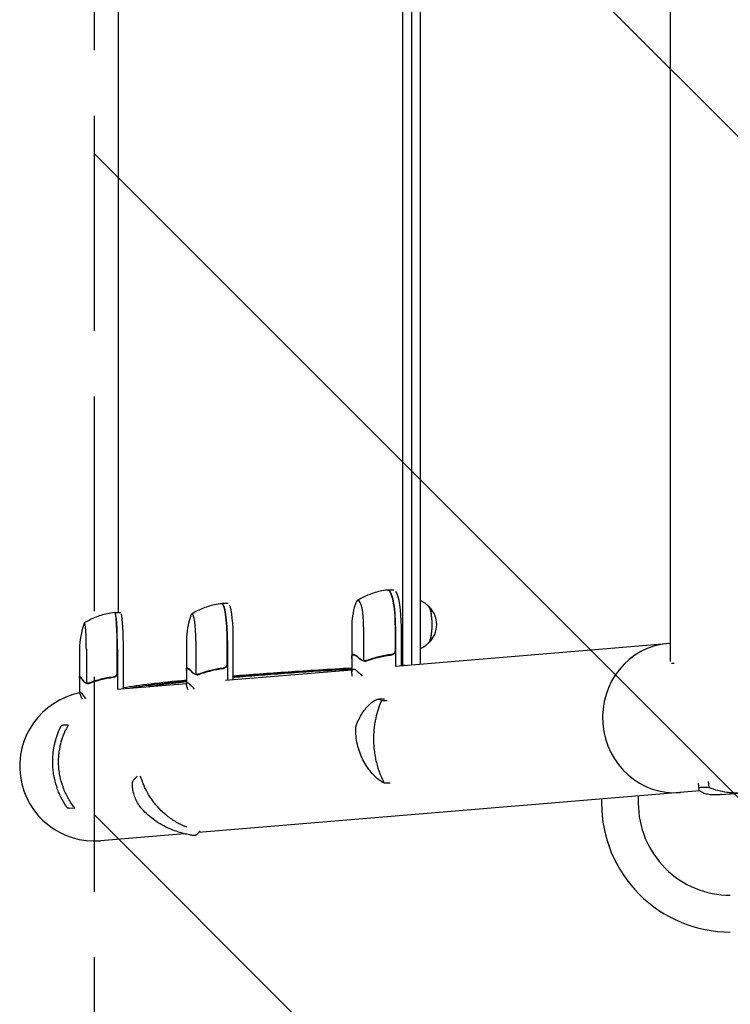
# Model space of a CAD drawing. Units: millimetres. Extents: x -1803 to 3288, y -2730 to 2180.
# Drawn here: x -1801 to -1318, y -642 to 27 of the extents above; entities that cross this region are included whole.
import ezdxf

# ---------------------------------------------------------------- set-up
doc = ezdxf.new("R2010")
doc.units = ezdxf.units.MM
doc.header["$LTSCALE"] = 20
doc.linetypes.add('HIDDEN', pattern=[9.525, 6.35, -3.175])
for name, color, linetype in [('2d', 230, 'Continuous'), ('EN16630-SafetyZone', 97, 'HIDDEN'), ('EN16630-TrainingSpace', 20, 'HIDDEN'), ('EN16630-TrainingSpace_Hatch', 20, 'HIDDEN')]:
    doc.layers.add(name, color=color, linetype=linetype)

msp = doc.modelspace()

# ---------------------------------------------------------------- hatches: boundary and pattern name
at = {"layer": 'EN16630-TrainingSpace_Hatch'}
h = msp.add_hatch(dxfattribs=at)
h.set_pattern_fill('ANSI31', color=256, scale=100, angle=90)
h.set_pattern_definition([(135, (1750, -870.38), (-224.506, -224.506), [])])
h.paths.add_polyline_path([(-1750, -2070.29), (-1750, 1679.9), (1750, 1679.9), (1750, -2070.29)])

# ---------------------------------------------------------------- linework, layer by layer
at = {"layer": '2d'}
for p, q in [((-1540.38, -411.47), (-1540.38, 410.1)), ((-1534.51, 410.1), (-1534.51, -411.12)), ((-1528.64, 410.1), (-1528.64, -410.63)), ((-1358.55, -408.97), (-1358.55, 408.97)), ((-1733.98, 374.26), (-1733.98, -375.62)), ((-1546.65, -360.36), (-1550.56, -360.36)), ((-1659.19, -369.59), (-1663.15, -369.59)), ((-1736.02, -375.62), (-1732.03, -375.62)), ((-1575.23, -385.36), (-1575.23, -405.8)), ((-1567.11, -385.36), (-1567.11, -408.25)), ((-1545.56, -401.21), (-1545.56, -385.36)), ((-1545.37, -385.36), (-1545.37, -412.02)), ((-1541.45, -411.7), (-1541.45, -385.36)), ((-1760.18, -400.62), (-1760.18, -419.39)), ((-1755.51, -400.62), (-1755.51, -423.51)), ((-1734.54, -416.48), (-1734.54, -400.62)), ((-1734.34, -400.62), (-1734.34, -427.72)), ((-1730.35, -427.39), (-1730.35, -400.62)), ((-1687.51, -394.59), (-1687.51, -414.01)), ((-1681.16, -394.59), (-1681.16, -417.48)), ((-1659.83, -410.44), (-1659.83, -394.59)), ((-1659.64, -394.59), (-1659.64, -421.52)), ((-1655.68, -421.19), (-1655.68, -394.59)), ((-1545.39, -412.02), (-1358.55, -396.5)), ((-1575.13, -406.2), (-1575.13, -416)), ((-1574.04, -404.31), (-1572.96, -404.31)), ((-1687.41, -414.4), (-1687.41, -424.2)), ((-1686.92, -413.54), (-1686.15, -413.54)), ((-1661.03, -421.63), (-1575.13, -414.5)), ((-1566.06, -408.62), (-1566.06, -408.62)), ((-1356.15, -410.19), (-1357.99, -410.19)), ((-1760.08, -419.77), (-1760.08, -429.57)), ((-1759.96, -419.57), (-1759.54, -419.57)), ((-1680.13, -417.85), (-1680.13, -417.85)), ((-1754.51, -423.88), (-1754.51, -423.88)), ((-1734.61, -427.75), (-1687.41, -423.82)), ((-1728.12, -426.43), (-1728.12, -426.43)), ((-1556.51, -434.42), (-1556.51, -434.42)), ((-1552.99, -434.42), (-1556.49, -434.42)), ((-1553.32, -434.42), (-1556.27, -434.42)), ((-1551.08, -435.66), (-1555.08, -435.66)), ((-1767.77, -452.02), (-1771.15, -452.08)), ((-1720.89, -486.76), (-1723.12, -489.02)), ((-1549.19, -491.42), (-1553.12, -491.42)), ((-1339.84, -491.59), (-1339.47, -495.5)), ((-1333, -490.47), (-1332.63, -494.45)), ((-1338.68, -496.8), (-1679.33, -525.1)), ((-1380.47, -500.27), (-1380.47, -505.12)), ((-1339.47, -495.54), (-1339.47, -495.54)), ((-1324.01, -499.27), (-1308.69, -498)), ((-1405.47, -502.35), (-1405.47, -505.12)), ((-1763.35, -508.57), (-1767.14, -508.63)), ((-1688.82, -525.89), (-1745.79, -530.63)), ((-1678.12, -523.88), (-1680.73, -526.53))]:
    msp.add_line(p, q, dxfattribs=at)
for centre, radius, start, end in [((-1525.23, -385.36), 50, 162.51103, 179.99999), ((-1534.44, -383.81), 17, 313.8581, 46.1419), ((-1637.51, -394.59), 50, 160.44675, 179.99999), ((-1710.18, -400.62), 50, 159.23781, 180), ((-1750, -480), 50.8, 101.2994, 274.74972), ((-1317.97, -505.12), 87.5, 179.99999, 270.00001), ((-1317.97, -505.12), 62.5, 179.99999, 270.00001)]:
    msp.add_arc(centre, radius, start, end, dxfattribs=at)
for centre, major_axis, ratio, start_param, end_param in [((-1550.76, -385.36), (0, -25), 0.207814, 1.570796, 3.153438), ((-1550.56, -385.36), (0, 25), 0.207814, 6.283185, 6.306957), ((-1550.56, -385.36), (0, 25), 0.207814, 4.712388, 6.283185), ((-1570.86, -385.36), (0, -18), 0.207814, 3.141592, 3.724648), ((-1570.86, -385.36), (0, -18), 0.207814, 1.570796, 3.141592), ((-1546.65, -385.36), (0, -25), 0.207814, 1.570796, 2.857699), ((-1663.35, -394.59), (0, -25), 0.140733, 1.570796, 3.149518), ((-1663.15, -394.59), (0, 25), 0.140733, 6.283185, 6.314636), ((-1663.15, -394.59), (0, 25), 0.140733, 4.712388, 6.283185), ((-1659.19, -394.59), (0, -25), 0.140733, 1.570796, 2.857699), ((-1523.17, -383.81), (0, 12.5), 0.207814, 3.199387, 6.225391), ((-1523.17, -383.81), (0, 12.35), 0.207814, 3.361944, 6.062834), ((-1736.22, -400.62), (0, -25), 0.067102, 1.570796, 3.145342), ((-1736.02, -400.62), (0, 25), 0.067102, 0, 0.061079), ((-1736.02, -400.62), (0, 25), 0.067102, 4.712389, 6.283185), ((-1732.03, -400.62), (0, -25), 0.067102, 1.570796, 2.857698), ((-1683.7, -394.59), (0, -18), 0.140733, 3.141592, 3.518861), ((-1683.7, -394.59), (0, -18), 0.140733, 1.570796, 3.141592), ((-1756.72, -400.62), (0, -18), 0.067102, 3.141593, 3.316777), ((-1756.72, -400.62), (0, -18), 0.067102, 1.570796, 3.141593), ((-1356.03, -447.27), (4.21, -50.63), 0.959216, 3.141593, 6.283185), ((-1570.19, -453.08), (-1.89, 0.66), 0.654267, 6.282783, 6.283156), ((-1553.72, -488.98), (1.09, 1.67), 0.896752, 3.141591, 3.141696)]:
    msp.add_ellipse(centre, major_axis=major_axis, ratio=ratio, start_param=start_param, end_param=end_param, dxfattribs=at)
for points, knots in [([(-1551.05, -360.38), (-1552.68, -360.57), (-1554.27, -360.84), (-1557.37, -361.51), (-1558.87, -361.92), (-1561.74, -362.84), (-1563.11, -363.35), (-1565.71, -364.45), (-1566.94, -365.03), (-1569.25, -366.24), (-1570.33, -366.87), (-1571.34, -367.51)], [6.3072913, 6.3072913, 6.3072913, 6.3072913, 6.3284281, 6.3284281, 6.3495648, 6.3495648, 6.3707015, 6.3707015, 6.3918382, 6.3918382, 6.4129749, 6.4129749, 6.4129749, 6.4129749]), ([(-1550.82, -360.36), (-1550.83, -360.36), (-1550.85, -360.36), (-1550.88, -360.37), (-1550.9, -360.37), (-1550.93, -360.37), (-1550.94, -360.37), (-1550.97, -360.37), (-1550.99, -360.38), (-1551.02, -360.38), (-1551.03, -360.38), (-1551.05, -360.38)], [0.01184556, 0.01184556, 0.01184556, 0.01184556, 0.01429766, 0.01429766, 0.01674975, 0.01674975, 0.01920184, 0.01920184, 0.02165394, 0.02165394, 0.02410603, 0.02410603, 0.02410603, 0.02410603]), ([(-1522.61, -371.75), (-1523.01, -371.33), (-1523.46, -370.88), (-1524.53, -369.96), (-1525.15, -369.48), (-1526.59, -368.56), (-1527.41, -368.1), (-1528.44, -367.66), (-1528.54, -367.62), (-1528.64, -367.57)], [6.0628339, 6.0628339, 6.0628339, 6.0628339, 6.1064286, 6.1064286, 6.1500233, 6.1500233, 6.1936179, 6.1936179, 6.1982897, 6.1982897, 6.1982897, 6.1982897]), ([(-1663.58, -369.61), (-1665.2, -369.79), (-1666.8, -370.06), (-1669.89, -370.72), (-1671.39, -371.12), (-1674.26, -372.03), (-1675.64, -372.54), (-1678.25, -373.62), (-1679.48, -374.2), (-1681.8, -375.4), (-1682.89, -376.02), (-1683.91, -376.65)], [6.29931338, 6.29931338, 6.29931338, 6.29931338, 6.31342876, 6.31342876, 6.32754415, 6.32754415, 6.34165953, 6.34165953, 6.35577492, 6.35577492, 6.3698903, 6.3698903, 6.3698903, 6.3698903]), ([(-1663.38, -369.59), (-1663.39, -369.59), (-1663.41, -369.59), (-1663.43, -369.6), (-1663.45, -369.6), (-1663.47, -369.6), (-1663.49, -369.6), (-1663.51, -369.6), (-1663.53, -369.6), (-1663.55, -369.61), (-1663.57, -369.61), (-1663.58, -369.61)], [0.007925562, 0.007925562, 0.007925562, 0.007925562, 0.009566063, 0.009566063, 0.011206564, 0.011206564, 0.012847066, 0.012847066, 0.014487567, 0.014487567, 0.016128068, 0.016128068, 0.016128068, 0.016128068]), ([(-1736.4, -375.64), (-1738.02, -375.82), (-1739.62, -376.08), (-1742.71, -376.74), (-1744.21, -377.14), (-1747.08, -378.04), (-1748.46, -378.54), (-1751.07, -379.62), (-1752.31, -380.19), (-1754.64, -381.39), (-1755.74, -382.01), (-1756.77, -382.63)], [6.29081561, 6.29081561, 6.29081561, 6.29081561, 6.29748599, 6.29748599, 6.30415637, 6.30415637, 6.31082675, 6.31082675, 6.31749713, 6.31749713, 6.32416751, 6.32416751, 6.32416751, 6.32416751]), ([(-1736.22, -375.62), (-1736.24, -375.62), (-1736.25, -375.62), (-1736.27, -375.63), (-1736.28, -375.63), (-1736.31, -375.63), (-1736.32, -375.63), (-1736.34, -375.63), (-1736.35, -375.63), (-1736.38, -375.64), (-1736.39, -375.64), (-1736.4, -375.64)], [0.003749734, 0.003749734, 0.003749734, 0.003749734, 0.004525847, 0.004525847, 0.005301961, 0.005301961, 0.006078074, 0.006078074, 0.006854187, 0.006854187, 0.007630301, 0.007630301, 0.007630301, 0.007630301]), ([(-1528.64, -400.04), (-1528.54, -399.99), (-1528.44, -399.95), (-1527.41, -399.51), (-1526.59, -399.05), (-1525.15, -398.13), (-1524.53, -397.65), (-1523.46, -396.73), (-1523.01, -396.28), (-1522.61, -395.86)], [3.2264883, 3.2264883, 3.2264883, 3.2264883, 3.23116, 3.23116, 3.2747547, 3.2747547, 3.3183494, 3.3183494, 3.361944, 3.361944, 3.361944, 3.361944]), ([(-1575.16, -406.91), (-1575.24, -406.19), (-1575.25, -405.59), (-1575.1, -404.64), (-1574.95, -404.3), (-1574.69, -404.11)], [0, 0, 0, 0, 0.00517024, 0.00517024, 0.01034048, 0.01034048, 0.01034048, 0.01034048]), ([(-1573.38, -404.11), (-1572.91, -404.3), (-1572.37, -404.64), (-1571.15, -405.59), (-1570.48, -406.19), (-1569.76, -406.91)], [0, 0, 0, 0, 0.00517024, 0.00517024, 0.01034048, 0.01034048, 0.01034048, 0.01034048]), ([(-1567.6, -408.35), (-1567.81, -408.28), (-1568.01, -408.21), (-1568.31, -408.09), (-1568.45, -408.03), (-1568.62, -407.95), (-1568.7, -407.91), (-1568.74, -407.89), (-1568.75, -407.88), (-1568.76, -407.87), (-1568.77, -407.87), (-1569.2, -407.64), (-1569.54, -407.39), (-1569.82, -407.12)], [0, 0, 0, 0, 0.25, 0.25, 0.375, 0.4375, 0.46875, 0.484375, 0.492188, 0.492188, 0.5, 0.5, 1, 1, 1, 1]), ([(-1569.76, -406.91), (-1569.61, -407.06), (-1569.45, -407.18), (-1569.13, -407.42), (-1568.96, -407.52), (-1568.44, -407.81), (-1568.08, -407.97), (-1567.7, -408.09)], [0, 0, 0, 0, 0.001089402, 0.001089402, 0.002178803, 0.002178803, 0.004357607, 0.004357607, 0.004357607, 0.004357607]), ([(-1548.24, -404.19), (-1551.15, -404.52), (-1553.97, -405.04), (-1559.5, -406.39), (-1562.19, -407.22), (-1564.83, -408.19)], [0, 0, 0, 0, 0.00859307, 0.00859307, 0.01718614, 0.01718614, 0.01718614, 0.01718614]), ([(-1564.83, -408.4), (-1562.18, -407.42), (-1559.46, -406.58), (-1555.26, -405.56), (-1553.85, -405.26), (-1551.69, -404.87), (-1550.96, -404.75), (-1549.51, -404.55), (-1548.78, -404.45), (-1548.05, -404.37)], [0, 0, 0, 0, 0.00869705, 0.00869705, 0.01304558, 0.01304558, 0.01521984, 0.01521984, 0.01739411, 0.01739411, 0.01739411, 0.01739411]), ([(-1545.73, -402.21), (-1545.83, -402.48), (-1545.96, -402.73), (-1546.2, -403.07), (-1546.29, -403.18), (-1546.49, -403.38), (-1546.59, -403.48), (-1546.92, -403.74), (-1547.17, -403.88), (-1547.68, -404.09), (-1547.96, -404.16), (-1548.24, -404.19)], [0.001013661, 0.001013661, 0.001013661, 0.001013661, 0.001852653, 0.001852653, 0.002272148, 0.002272148, 0.002691644, 0.002691644, 0.003530636, 0.003530636, 0.004369628, 0.004369628, 0.004369628, 0.004369628]), ([(-1545.37, -401.39), (-1545.37, -401.58), (-1545.38, -401.76), (-1545.45, -402.12), (-1545.5, -402.3), (-1545.63, -402.64), (-1545.71, -402.8), (-1545.9, -403.11), (-1546.01, -403.26), (-1546.26, -403.53), (-1546.39, -403.66), (-1546.68, -403.88), (-1546.84, -403.98), (-1547.17, -404.14), (-1547.34, -404.21), (-1547.69, -404.32), (-1547.87, -404.35), (-1548.05, -404.37)], [0, 0, 0, 0, 0.000547172, 0.000547172, 0.001094344, 0.001094344, 0.001641516, 0.001641516, 0.002188688, 0.002188688, 0.00273586, 0.00273586, 0.003283032, 0.003283032, 0.003830204, 0.003830204, 0.004377377, 0.004377377, 0.004377377, 0.004377377]), ([(-1687.41, -414.96), (-1687.45, -414.74), (-1687.48, -414.53), (-1687.54, -413.87), (-1687.5, -413.53), (-1687.36, -413.34)], [0.003126707, 0.003126707, 0.003126707, 0.003126707, 0.005170242, 0.005170242, 0.010340483, 0.010340483, 0.010340483, 0.010340483]), ([(-1686.47, -413.34), (-1686.12, -413.53), (-1685.68, -413.87), (-1684.68, -414.82), (-1684.12, -415.42), (-1683.49, -416.14)], [0, 0, 0, 0, 0.00517024, 0.00517024, 0.01034048, 0.01034048, 0.01034048, 0.01034048]), ([(-1662.52, -413.42), (-1665.43, -413.75), (-1668.24, -414.27), (-1673.71, -415.62), (-1676.36, -416.45), (-1678.93, -417.42)], [0, 0, 0, 0, 0.00859307, 0.00859307, 0.01718614, 0.01718614, 0.01718614, 0.01718614]), ([(-1678.93, -417.63), (-1676.34, -416.65), (-1673.67, -415.81), (-1669.52, -414.79), (-1668.11, -414.49), (-1665.96, -414.1), (-1665.24, -413.99), (-1663.79, -413.78), (-1663.06, -413.68), (-1662.33, -413.6)], [0, 0, 0, 0, 0.00869705, 0.00869705, 0.01304558, 0.01304558, 0.01521984, 0.01521984, 0.01739411, 0.01739411, 0.01739411, 0.01739411]), ([(-1660.01, -411.44), (-1660.1, -411.71), (-1660.23, -411.96), (-1660.48, -412.3), (-1660.57, -412.41), (-1660.76, -412.61), (-1660.87, -412.71), (-1661.2, -412.97), (-1661.44, -413.11), (-1661.96, -413.32), (-1662.24, -413.39), (-1662.52, -413.42)], [0.001013661, 0.001013661, 0.001013661, 0.001013661, 0.001852653, 0.001852653, 0.002272148, 0.002272148, 0.002691644, 0.002691644, 0.003530636, 0.003530636, 0.004369628, 0.004369628, 0.004369628, 0.004369628]), ([(-1659.64, -410.62), (-1659.64, -410.81), (-1659.65, -410.99), (-1659.72, -411.35), (-1659.77, -411.53), (-1659.9, -411.87), (-1659.98, -412.03), (-1660.18, -412.34), (-1660.29, -412.49), (-1660.53, -412.76), (-1660.67, -412.89), (-1660.96, -413.11), (-1661.12, -413.21), (-1661.44, -413.38), (-1661.61, -413.44), (-1661.96, -413.55), (-1662.15, -413.58), (-1662.33, -413.6)], [0, 0, 0, 0, 0.000547172, 0.000547172, 0.001094344, 0.001094344, 0.001641516, 0.001641516, 0.002188688, 0.002188688, 0.00273586, 0.00273586, 0.003283032, 0.003283032, 0.003830204, 0.003830204, 0.004377377, 0.004377377, 0.004377377, 0.004377377]), ([(-1575.13, -414.12), (-1604.34, -415.89), (-1629.73, -417.66), (-1652.76, -419.56), (-1654.23, -419.68), (-1655.68, -419.8)], [0.1638849, 0.1638849, 0.1638849, 0.1638849, 0.5, 0.5, 0.5231647, 0.5231647, 0.5231647, 0.5231647]), ([(-1574.68, -419.18), (-1574.87, -418.35), (-1575, -417.63), (-1575.1, -416.69), (-1575.12, -416.39), (-1575.13, -415.99), (-1575.13, -415.8), (-1575.12, -415.63), (-1575.11, -415.51), (-1575.1, -415.46), (-1574.99, -414.54), (-1574.64, -414.11), (-1573.74, -414.11), (-1573.38, -414.22), (-1572.75, -414.54), (-1572.52, -414.68), (-1572.16, -414.92), (-1571.97, -415.05), (-1571.78, -415.2), (-1571.65, -415.3), (-1571.58, -415.35), (-1570.54, -416.18), (-1569.38, -417.31), (-1568.03, -418.79)], [0.003845, 0.003845, 0.003845, 0.003845, 0.125, 0.125, 0.1875, 0.1875, 0.21875, 0.234375, 0.234375, 0.25, 0.25, 0.5, 0.5, 0.625, 0.625, 0.6875, 0.6875, 0.71875, 0.734375, 0.734375, 0.75, 0.75, 0.9766828, 0.9766828, 0.9766828, 0.9766828]), ([(-1567.7, -408.09), (-1567.51, -408.15), (-1567.28, -408.23), (-1566.74, -408.35), (-1566.42, -408.4), (-1566.08, -408.41)], [0, 0, 0, 0, 0.001054862, 0.001054862, 0.002109724, 0.002109724, 0.002109724, 0.002109724]), ([(-1566.47, -408.6), (-1566.7, -408.57), (-1566.92, -408.53), (-1567.3, -408.44), (-1567.46, -408.39), (-1567.6, -408.35)], [0.000526185, 0.000526185, 0.000526185, 0.000526185, 0.001315456, 0.001315456, 0.002104727, 0.002104727, 0.002104727, 0.002104727]), ([(-1566.08, -408.41), (-1566.26, -408.4), (-1566.43, -408.39), (-1566.78, -408.34), (-1566.95, -408.3), (-1567.11, -408.25)], [0.001328787, 0.001328787, 0.001328787, 0.001328787, 0.001872455, 0.001872455, 0.002416124, 0.002416124, 0.002416124, 0.002416124]), ([(-1566.06, -408.62), (-1566.05, -408.62), (-1566.04, -408.62), (-1566.01, -408.62), (-1566, -408.62), (-1565.96, -408.62), (-1565.93, -408.61), (-1565.86, -408.61), (-1565.82, -408.6), (-1565.69, -408.59), (-1565.61, -408.57), (-1565.39, -408.5), (-1565.29, -408.45), (-1565.22, -408.4)], [-0.000011016, -0.000011016, -0.000011016, -0.000011016, 0.000042954, 0.000042954, 0.000096924, 0.000096924, 0.000204863, 0.000204863, 0.000420741, 0.000420741, 0.000852499, 0.000852499, 0.001716013, 0.001716013, 0.001716013, 0.001716013]), ([(-1759.75, -419.37), (-1759.52, -419.56), (-1759.21, -419.9), (-1758.45, -420.85), (-1758, -421.45), (-1757.48, -422.17)], [0, 0, 0, 0, 0.00517024, 0.00517024, 0.01034048, 0.01034048, 0.01034048, 0.01034048]), ([(-1737.22, -419.46), (-1740.11, -419.78), (-1742.9, -420.3), (-1748.27, -421.65), (-1750.86, -422.48), (-1753.36, -423.45)], [0, 0, 0, 0, 0.00859307, 0.00859307, 0.01718614, 0.01718614, 0.01718614, 0.01718614]), ([(-1753.35, -423.66), (-1750.84, -422.68), (-1748.23, -421.84), (-1744.15, -420.82), (-1742.76, -420.52), (-1740.63, -420.13), (-1739.92, -420.02), (-1738.48, -419.81), (-1737.75, -419.72), (-1737.03, -419.64)], [0, 0, 0, 0, 0.00869705, 0.00869705, 0.01304558, 0.01304558, 0.01521984, 0.01521984, 0.01739411, 0.01739411, 0.01739411, 0.01739411]), ([(-1738.55, -419.64), (-1738.71, -419.66), (-1738.9, -419.68), (-1739.3, -419.73), (-1739.51, -419.76), (-1739.83, -419.81), (-1739.92, -419.82), (-1740.02, -419.83)], [0.020888347, 0.020888347, 0.020888347, 0.020888347, 0.021945813, 0.021945813, 0.02300328, 0.02300328, 0.023450052, 0.023450052, 0.023450052, 0.023450052]), ([(-1738.55, -419.64), (-1738.47, -419.63), (-1738.43, -419.62), (-1738.36, -419.6), (-1738.34, -419.6), (-1738.33, -419.59)], [0, 0, 0, 0, 0.0004985149, 0.0004985149, 0.000910916, 0.000910916, 0.000910916, 0.000910916]), ([(-1734.71, -417.47), (-1734.81, -417.74), (-1734.94, -417.99), (-1735.18, -418.33), (-1735.27, -418.44), (-1735.47, -418.64), (-1735.57, -418.74), (-1735.9, -419), (-1736.15, -419.14), (-1736.66, -419.35), (-1736.94, -419.42), (-1737.22, -419.46)], [0.001013661, 0.001013661, 0.001013661, 0.001013661, 0.001852653, 0.001852653, 0.002272148, 0.002272148, 0.002691644, 0.002691644, 0.003530636, 0.003530636, 0.004369628, 0.004369628, 0.004369628, 0.004369628]), ([(-1734.34, -416.65), (-1734.34, -416.84), (-1734.36, -417.02), (-1734.42, -417.38), (-1734.47, -417.56), (-1734.61, -417.9), (-1734.69, -418.06), (-1734.88, -418.38), (-1734.99, -418.52), (-1735.24, -418.8), (-1735.37, -418.92), (-1735.66, -419.14), (-1735.82, -419.24), (-1736.14, -419.41), (-1736.31, -419.47), (-1736.66, -419.58), (-1736.85, -419.62), (-1737.03, -419.64)], [0, 0, 0, 0, 0.000547172, 0.000547172, 0.001094344, 0.001094344, 0.001641516, 0.001641516, 0.002188688, 0.002188688, 0.00273586, 0.00273586, 0.003283032, 0.003283032, 0.003830204, 0.003830204, 0.004377377, 0.004377377, 0.004377377, 0.004377377]), ([(-1681.58, -417.58), (-1681.77, -417.51), (-1681.95, -417.44), (-1682.21, -417.32), (-1682.34, -417.26), (-1682.48, -417.18), (-1682.55, -417.14), (-1682.59, -417.12), (-1682.6, -417.11), (-1682.61, -417.11), (-1682.61, -417.1), (-1682.99, -416.87), (-1683.29, -416.62), (-1683.53, -416.35)], [0, 0, 0, 0, 0.25, 0.25, 0.375, 0.4375, 0.46875, 0.484375, 0.492188, 0.492188, 0.5, 0.5, 1, 1, 1, 1]), ([(-1683.49, -416.14), (-1683.36, -416.29), (-1683.22, -416.42), (-1682.94, -416.65), (-1682.79, -416.76), (-1682.34, -417.04), (-1682.02, -417.2), (-1681.68, -417.32)], [0, 0, 0, 0, 0.001089402, 0.001089402, 0.002178803, 0.002178803, 0.004357607, 0.004357607, 0.004357607, 0.004357607]), ([(-1681.68, -417.32), (-1681.52, -417.38), (-1681.31, -417.46), (-1680.79, -417.58), (-1680.49, -417.63), (-1680.16, -417.64)], [0, 0, 0, 0, 0.001054862, 0.001054862, 0.002109724, 0.002109724, 0.002109724, 0.002109724]), ([(-1680.53, -417.83), (-1680.75, -417.8), (-1680.95, -417.76), (-1681.31, -417.67), (-1681.46, -417.62), (-1681.58, -417.58)], [0.000526185, 0.000526185, 0.000526185, 0.000526185, 0.001315456, 0.001315456, 0.002104727, 0.002104727, 0.002104727, 0.002104727]), ([(-1680.16, -417.64), (-1680.33, -417.63), (-1680.5, -417.62), (-1680.83, -417.57), (-1681, -417.53), (-1681.16, -417.48)], [0.001328787, 0.001328787, 0.001328787, 0.001328787, 0.001872455, 0.001872455, 0.002416124, 0.002416124, 0.002416124, 0.002416124]), ([(-1680.13, -417.85), (-1680.12, -417.85), (-1680.1, -417.85), (-1680.08, -417.85), (-1680.06, -417.85), (-1680.02, -417.85), (-1680, -417.85), (-1679.92, -417.84), (-1679.87, -417.84), (-1679.73, -417.82), (-1679.64, -417.8), (-1679.4, -417.73), (-1679.28, -417.68), (-1679.19, -417.63)], [-0.000011016, -0.000011016, -0.000011016, -0.000011016, 0.000042954, 0.000042954, 0.000096924, 0.000096924, 0.000204863, 0.000204863, 0.000420741, 0.000420741, 0.000852499, 0.000852499, 0.001716013, 0.001716013, 0.001716013, 0.001716013]), ([(-1678.57, -417.28), (-1678.6, -417.3), (-1678.63, -417.32), (-1678.84, -417.42), (-1678.98, -417.5), (-1679.1, -417.58)], [0.004009898, 0.004009898, 0.004009898, 0.004009898, 0.004264139, 0.004264139, 0.005685519, 0.005685519, 0.005685519, 0.005685519]), ([(-1755.86, -423.61), (-1756.02, -423.55), (-1756.17, -423.48), (-1756.39, -423.36), (-1756.5, -423.29), (-1756.62, -423.21), (-1756.68, -423.17), (-1756.71, -423.15), (-1756.72, -423.14), (-1756.73, -423.14), (-1756.74, -423.13), (-1757.05, -422.91), (-1757.3, -422.65), (-1757.5, -422.38)], [0, 0, 0, 0, 0.25, 0.25, 0.375, 0.4375, 0.46875, 0.484375, 0.492188, 0.492188, 0.5, 0.5, 1, 1, 1, 1]), ([(-1757.48, -422.17), (-1757.37, -422.32), (-1757.26, -422.45), (-1757.02, -422.68), (-1756.9, -422.79), (-1756.52, -423.08), (-1756.25, -423.23), (-1755.96, -423.35)], [0, 0, 0, 0, 0.001089402, 0.001089402, 0.002178803, 0.002178803, 0.004357607, 0.004357607, 0.004357607, 0.004357607]), ([(-1755.96, -423.35), (-1755.82, -423.41), (-1755.63, -423.49), (-1755.15, -423.62), (-1754.86, -423.67), (-1754.54, -423.67)], [0, 0, 0, 0, 0.001054862, 0.001054862, 0.002109724, 0.002109724, 0.002109724, 0.002109724]), ([(-1754.89, -423.86), (-1755.1, -423.83), (-1755.29, -423.79), (-1755.62, -423.7), (-1755.75, -423.65), (-1755.86, -423.61)], [0.000526185, 0.000526185, 0.000526185, 0.000526185, 0.001315456, 0.001315456, 0.002104727, 0.002104727, 0.002104727, 0.002104727]), ([(-1754.54, -423.67), (-1754.7, -423.67), (-1754.87, -423.65), (-1755.19, -423.6), (-1755.35, -423.56), (-1755.51, -423.51)], [0.001328787, 0.001328787, 0.001328787, 0.001328787, 0.001872455, 0.001872455, 0.002416124, 0.002416124, 0.002416124, 0.002416124]), ([(-1754.51, -423.88), (-1754.5, -423.88), (-1754.48, -423.88), (-1754.45, -423.88), (-1754.44, -423.88), (-1754.4, -423.88), (-1754.37, -423.88), (-1754.29, -423.87), (-1754.23, -423.87), (-1754.08, -423.85), (-1753.98, -423.83), (-1753.72, -423.77), (-1753.58, -423.71), (-1753.47, -423.66)], [-0.000008013, -0.000008013, -0.000008013, -0.000008013, 0.000042954, 0.000042954, 0.000096924, 0.000096924, 0.000204863, 0.000204863, 0.000420741, 0.000420741, 0.000852499, 0.000852499, 0.001716013, 0.001716013, 0.001716013, 0.001716013]), ([(-1750.31, -422.38), (-1750.66, -422.5), (-1750.99, -422.62), (-1751.59, -422.85), (-1751.87, -422.97), (-1752.39, -423.17), (-1752.62, -423.27), (-1753.03, -423.45), (-1753.21, -423.54), (-1753.36, -423.61)], [0, 0, 0, 0, 0.00142138, 0.00142138, 0.00284276, 0.00284276, 0.004264139, 0.004264139, 0.005685519, 0.005685519, 0.005685519, 0.005685519]), ([(-1686.53, -428.01), (-1686.75, -427.35), (-1686.93, -426.76), (-1687.15, -425.92), (-1687.22, -425.62), (-1687.3, -425.22), (-1687.33, -425.03), (-1687.36, -424.86), (-1687.38, -424.74), (-1687.38, -424.69), (-1687.48, -423.77), (-1687.32, -423.34), (-1686.71, -423.34), (-1686.45, -423.45), (-1685.96, -423.77), (-1685.78, -423.91), (-1685.49, -424.15), (-1685.34, -424.28), (-1685.18, -424.43), (-1685.07, -424.53), (-1685.02, -424.58), (-1684.21, -425.36), (-1683.29, -426.39), (-1682.2, -427.72)], [0.0238008, 0.0238008, 0.0238008, 0.0238008, 0.125, 0.125, 0.1875, 0.1875, 0.21875, 0.234375, 0.234375, 0.25, 0.25, 0.5, 0.5, 0.625, 0.625, 0.6875, 0.6875, 0.71875, 0.734375, 0.734375, 0.75, 0.75, 0.9613094, 0.9613094, 0.9613094, 0.9613094]), ([(-1758.17, -434.45), (-1758.56, -433.62), (-1758.88, -432.9), (-1759.29, -431.95), (-1759.41, -431.66), (-1759.57, -431.25), (-1759.65, -431.06), (-1759.71, -430.89), (-1759.76, -430.78), (-1759.78, -430.72), (-1760.1, -429.8), (-1760.16, -429.37), (-1759.87, -429.37), (-1759.71, -429.48), (-1759.38, -429.8), (-1759.25, -429.94), (-1759.04, -430.18), (-1758.93, -430.31), (-1758.81, -430.46), (-1758.72, -430.56), (-1758.68, -430.61), (-1757.99, -431.48), (-1757.12, -432.68), (-1756.03, -434.26)], [0.0030433, 0.0030433, 0.0030433, 0.0030433, 0.125, 0.125, 0.1875, 0.1875, 0.21875, 0.234375, 0.234375, 0.25, 0.25, 0.5, 0.5, 0.625, 0.625, 0.6875, 0.6875, 0.71875, 0.734375, 0.734375, 0.75, 0.75, 0.9875719, 0.9875719, 0.9875719, 0.9875719]), ([(-1572.08, -452.42), (-1571.53, -450.85), (-1570.9, -449.37), (-1569.53, -446.57), (-1568.79, -445.25), (-1567.21, -442.79), (-1566.38, -441.66), (-1564.7, -439.61), (-1563.84, -438.7), (-1562.14, -437.13), (-1561.31, -436.46), (-1559.67, -435.39), (-1558.87, -434.98), (-1557.65, -434.59), (-1557.24, -434.49), (-1556.82, -434.45)], [0, 0, 0, 0, 6.454299, 6.454299, 13.054312, 13.054312, 19.834338, 19.834338, 26.713971, 26.713971, 33.607471, 33.607471, 40.504135, 40.504135, 43.933313, 43.933313, 43.933313, 43.933313]), ([(-1556.99, -434.48), (-1556.53, -434.37), (-1556.14, -434.41), (-1555.66, -434.69), (-1555.52, -434.82), (-1555.27, -435.18), (-1555.17, -435.4), (-1555.08, -435.66)], [0.04535366, 0.04535366, 0.04535366, 0.04535366, 0.0523687, 0.0523687, 0.05610932, 0.05610932, 0.05984994, 0.05984994, 0.05984994, 0.05984994]), ([(-1555.08, -435.66), (-1555.89, -437.52), (-1556.62, -439.42), (-1557.89, -443.34), (-1558.43, -445.36), (-1559.11, -448.48), (-1559.32, -449.54), (-1559.67, -451.65), (-1559.82, -452.71), (-1560.19, -455.88), (-1560.33, -458), (-1560.38, -460.12)], [0, 0, 0, 0, 0.0063918, 0.0063918, 0.01278361, 0.01278361, 0.01597951, 0.01597951, 0.01917541, 0.01917541, 0.02556721, 0.02556721, 0.02556721, 0.02556721]), ([(-1774.93, -457.92), (-1774.84, -457.69), (-1774.76, -457.48), (-1774.56, -456.95), (-1774.44, -456.66), (-1774.02, -455.63), (-1773.75, -455.01), (-1773.31, -454.05), (-1773.15, -453.7), (-1773.04, -453.47), (-1773.03, -453.46), (-1773.03, -453.45)], [0, 0, 0, 0, 1.653227, 1.653227, 4.133422, 4.133422, 10.761871, 10.761871, 17.248185, 17.248185, 17.556599, 17.556599, 17.556599, 17.556599]), ([(-1773.82, -455.17), (-1773.7, -454.9), (-1773.59, -454.65), (-1773.45, -454.35), (-1773.41, -454.27), (-1773.35, -454.13), (-1773.32, -454.08), (-1773.31, -454.05)], [0, 0, 0, 0, 0.000903926, 0.000903926, 0.001355889, 0.001355889, 0.001807852, 0.001807852, 0.001807852, 0.001807852]), ([(-1773.31, -454.05), (-1773.12, -453.65), (-1773, -453.39), (-1772.89, -453.16), (-1772.91, -453.19), (-1773.03, -453.46), (-1773.09, -453.58), (-1773.21, -453.83), (-1773.26, -453.94), (-1773.31, -454.05)], [0, 0, 0, 0, 0.00672717, 0.00672717, 0.01345434, 0.01345434, 0.01681793, 0.01681793, 0.01874554, 0.01874554, 0.01874554, 0.01874554]), ([(-1772.92, -453.22), (-1772.92, -453.22), (-1772.92, -453.22), (-1772.92, -453.22), (-1772.92, -453.22), (-1772.92, -453.22), (-1772.92, -453.22), (-1772.92, -453.22), (-1772.92, -453.22), (-1772.92, -453.22), (-1772.92, -453.22), (-1772.92, -453.22), (-1772.92, -453.22), (-1772.91, -453.21), (-1772.91, -453.21), (-1772.91, -453.21), (-1772.91, -453.21), (-1772.91, -453.2), (-1772.91, -453.2), (-1772.9, -453.19), (-1772.9, -453.19), (-1772.9, -453.18), (-1772.9, -453.18), (-1772.89, -453.16), (-1772.88, -453.15), (-1772.85, -453.09), (-1772.82, -453.04), (-1772.67, -452.81), (-1772.53, -452.65), (-1772.19, -452.38), (-1771.99, -452.27), (-1771.58, -452.13), (-1771.36, -452.09), (-1771.15, -452.08)], [0, 0, 0, 0, 0.00015, 0.00015, 0.000652, 0.000652, 0.001655, 0.001655, 0.003914, 0.003914, 0.100328, 0.100328, 0.357431, 0.357431, 0.700234, 0.700234, 0.958323, 0.958323, 0.990994, 0.990994, 1.00738, 1.00738, 1.023614, 1.023614, 1.067194, 1.067194, 1.227572, 1.227572, 1.877798, 1.877798, 2.527587, 2.527587, 3.177733, 3.177733, 3.177733, 3.177733]), ([(-1768.24, -452.87), (-1768.27, -452.93), (-1768.33, -453.03), (-1768.46, -453.26), (-1768.5, -453.35), (-1768.6, -453.54), (-1768.66, -453.64), (-1768.95, -454.21), (-1769.23, -454.77), (-1769.52, -455.38)], [0, 0, 0, 0, 0.001035805, 0.001035805, 0.001553707, 0.001553707, 0.002071609, 0.002071609, 0.004143218, 0.004143218, 0.004143218, 0.004143218]), ([(-1768.24, -452.87), (-1768.02, -452.47), (-1767.88, -452.21), (-1767.79, -452.05), (-1767.77, -452.02), (-1767.77, -452.02)], [0.002165612, 0.002165612, 0.002165612, 0.002165612, 0.009105873, 0.009105873, 0.011921924, 0.011921924, 0.011921924, 0.011921924]), ([(-1554.81, -490.66), (-1555.7, -490.08), (-1556.63, -489.38), (-1558.54, -487.75), (-1559.53, -486.81), (-1561.52, -484.69), (-1562.52, -483.5), (-1564.47, -480.9), (-1565.42, -479.48), (-1567.2, -476.45), (-1568.03, -474.83), (-1569.49, -471.45), (-1570.14, -469.7), (-1571.19, -466.1), (-1571.61, -464.26), (-1572.2, -460.54), (-1572.38, -458.66), (-1572.46, -456.04), (-1572.46, -455.32), (-1572.45, -454.6)], [0, 0, 0, 0, 6.660494, 6.660494, 13.434778, 13.434778, 20.331876, 20.331876, 27.295657, 27.295657, 34.18264, 34.18264, 40.867529, 40.867529, 47.29103, 47.29103, 53.460111, 53.460111, 55.763241, 55.763241, 55.763241, 55.763241]), ([(-1572.45, -454.6), (-1572.44, -454.46), (-1572.44, -454.31), (-1572.42, -454.12), (-1572.42, -454.09), (-1572.41, -454.02), (-1572.41, -453.99), (-1572.4, -453.88), (-1572.39, -453.8), (-1572.34, -453.47), (-1572.3, -453.22), (-1572.2, -452.79), (-1572.14, -452.6), (-1572.08, -452.42)], [0, 0, 0, 0, 0.451631, 0.451631, 0.562902, 0.562902, 0.646348, 0.646348, 0.896928, 0.896928, 1.655096, 1.655096, 2.294864, 2.294864, 2.294864, 2.294864]), ([(-1778.35, -477.91), (-1778.39, -475.95), (-1778.32, -474), (-1777.97, -470.12), (-1777.69, -468.19), (-1777.11, -465.31), (-1776.89, -464.35), (-1776.4, -462.45), (-1776.13, -461.51), (-1775.26, -458.74), (-1774.58, -456.93), (-1773.82, -455.17)], [0.03369364, 0.03369364, 0.03369364, 0.03369364, 0.03954639, 0.03954639, 0.04539913, 0.04539913, 0.04832551, 0.04832551, 0.05125188, 0.05125188, 0.05710462, 0.05710462, 0.05710462, 0.05710462]), ([(-1774.35, -477.84), (-1774.39, -475.92), (-1774.31, -474), (-1774.03, -471.09), (-1773.91, -470.12), (-1773.6, -468.18), (-1773.42, -467.22), (-1772.8, -464.37), (-1772.29, -462.52), (-1771.36, -459.79), (-1771.03, -458.9), (-1770.31, -457.12), (-1769.92, -456.24), (-1769.52, -455.38)], [0.0368458, 0.0368458, 0.0368458, 0.0368458, 0.04265779, 0.04265779, 0.04556378, 0.04556378, 0.04846978, 0.04846978, 0.05428177, 0.05428177, 0.05718776, 0.05718776, 0.06009375, 0.06009375, 0.06009375, 0.06009375]), ([(-1560.38, -460.12), (-1560.39, -460.88), (-1560.4, -461.63), (-1560.38, -463.15), (-1560.35, -463.91), (-1560.25, -466.14), (-1560.13, -467.61), (-1559.8, -470.49), (-1559.59, -471.91), (-1559.09, -474.69), (-1558.8, -476.07), (-1557.81, -480.04), (-1557.02, -482.53), (-1555.66, -486.04), (-1555.18, -487.17), (-1554.18, -489.36), (-1553.66, -490.41), (-1553.12, -491.42)], [0.02556721, 0.02556721, 0.02556721, 0.02556721, 0.0278438, 0.0278438, 0.03012038, 0.03012038, 0.03467356, 0.03467356, 0.03922673, 0.03922673, 0.04377991, 0.04377991, 0.05288626, 0.05288626, 0.05743943, 0.05743943, 0.06199261, 0.06199261, 0.06199261, 0.06199261]), ([(-1769.2, -507.21), (-1770.5, -505.25), (-1771.71, -503.18), (-1773.34, -499.86), (-1773.85, -498.71), (-1774.57, -496.95), (-1774.8, -496.35), (-1775.25, -495.14), (-1775.46, -494.52), (-1776.48, -491.4), (-1777.12, -488.82), (-1777.81, -484.83), (-1777.99, -483.47), (-1778.18, -481.41), (-1778.24, -480.72), (-1778.31, -479.33), (-1778.34, -478.62), (-1778.35, -477.91)], [0, 0, 0, 0, 0.00842341, 0.00842341, 0.01263512, 0.01263512, 0.01474097, 0.01474097, 0.01684682, 0.01684682, 0.02527023, 0.02527023, 0.02948194, 0.02948194, 0.03158779, 0.03158779, 0.03369364, 0.03369364, 0.03369364, 0.03369364]), ([(-1764.22, -507.32), (-1765.65, -505.42), (-1766.98, -503.37), (-1768.78, -500.07), (-1769.35, -498.94), (-1770.15, -497.16), (-1770.41, -496.56), (-1770.9, -495.34), (-1771.14, -494.72), (-1772.27, -491.6), (-1772.99, -488.99), (-1773.62, -485.58), (-1773.74, -484.9), (-1773.94, -483.5), (-1774.03, -482.79), (-1774.24, -480.68), (-1774.33, -479.26), (-1774.35, -477.84)], [0.00248792, 0.00248792, 0.00248792, 0.00248792, 0.01107739, 0.01107739, 0.01537212, 0.01537212, 0.01751949, 0.01751949, 0.01966686, 0.01966686, 0.02825633, 0.02825633, 0.0304037, 0.0304037, 0.03255106, 0.03255106, 0.0368458, 0.0368458, 0.0368458, 0.0368458]), ([(-1718.81, -487.31), (-1718.75, -487.38), (-1718.68, -487.49), (-1718.55, -487.74), (-1718.51, -487.84), (-1718.41, -488.04), (-1718.36, -488.16), (-1718.11, -488.76), (-1717.88, -489.36), (-1717.64, -490)], [0, 0, 0, 0, 0.001035805, 0.001035805, 0.001553707, 0.001553707, 0.002071609, 0.002071609, 0.004143218, 0.004143218, 0.004143218, 0.004143218]), ([(-1719.59, -506.74), (-1720.37, -505.47), (-1721.03, -504.22), (-1722.17, -501.78), (-1722.64, -500.58), (-1723.4, -498.29), (-1723.69, -497.19), (-1724.09, -495.15), (-1724.21, -494.21), (-1724.28, -492.49), (-1724.25, -491.71), (-1723.95, -490.32), (-1723.72, -489.63), (-1723.12, -489.02)], [0, 0, 0, 0, 6.456545, 6.456545, 13.057402, 13.057402, 19.844898, 19.844898, 26.755581, 26.755581, 33.801289, 33.801289, 40.541117, 40.541117, 40.541117, 40.541117]), ([(-1705.32, -509.47), (-1706.64, -508.12), (-1707.91, -506.68), (-1709.71, -504.4), (-1710.29, -503.62), (-1711.43, -502.02), (-1711.97, -501.2), (-1713.54, -498.73), (-1714.48, -497.04), (-1715.77, -494.45), (-1716.18, -493.57), (-1716.94, -491.8), (-1717.3, -490.9), (-1717.64, -490)], [0.0368458, 0.0368458, 0.0368458, 0.0368458, 0.04265779, 0.04265779, 0.04556378, 0.04556378, 0.04846978, 0.04846978, 0.05428177, 0.05428177, 0.05718776, 0.05718776, 0.06009375, 0.06009375, 0.06009375, 0.06009375]), ([(-1553.68, -491.03), (-1553.88, -491.02), (-1554.08, -490.98), (-1554.47, -490.86), (-1554.65, -490.76), (-1554.81, -490.66)], [0.072127, 0.072127, 0.072127, 0.072127, 0.680267, 0.680267, 1.325809, 1.325809, 1.325809, 1.325809]), ([(-1330.66, -499.46), (-1332, -499.36), (-1333.17, -499.15), (-1335.24, -498.63), (-1336.13, -498.31), (-1337.24, -497.79), (-1337.57, -497.6), (-1338.01, -497.32), (-1338.15, -497.23), (-1338.4, -497.04), (-1338.52, -496.94), (-1339.05, -496.47), (-1339.32, -496.1), (-1339.53, -495.42), (-1339.47, -495.11), (-1339.17, -494.8), (-1339.1, -494.74), (-1338.94, -494.63), (-1338.85, -494.58), (-1338.55, -494.44), (-1338.31, -494.36), (-1337.45, -494.19), (-1336.72, -494.14), (-1335.37, -494.18), (-1334.88, -494.21), (-1333.82, -494.31), (-1333.24, -494.37), (-1332.63, -494.45)], [0, 0, 0, 0, 0.00748124, 0.00748124, 0.01496248, 0.01496248, 0.01870311, 0.01870311, 0.02057342, 0.02057342, 0.02244373, 0.02244373, 0.02992497, 0.02992497, 0.03740621, 0.03740621, 0.03927652, 0.03927652, 0.04114683, 0.04114683, 0.04488745, 0.04488745, 0.0523687, 0.0523687, 0.05610932, 0.05610932, 0.05984994, 0.05984994, 0.05984994, 0.05984994]), ([(-1332.63, -494.45), (-1330.61, -495.19), (-1328.57, -495.83), (-1324.45, -496.88), (-1322.37, -497.3), (-1319.23, -497.76), (-1318.18, -497.88), (-1316.11, -498.06), (-1315.08, -498.11), (-1312.02, -498.2), (-1310.03, -498.13), (-1308.07, -497.95)], [0, 0, 0, 0, 0.0063918, 0.0063918, 0.01278361, 0.01278361, 0.01597951, 0.01597951, 0.01917541, 0.01917541, 0.02556721, 0.02556721, 0.02556721, 0.02556721]), ([(-1324.01, -499.27), (-1324.39, -499.3), (-1324.77, -499.33), (-1325.75, -499.39), (-1326.37, -499.42), (-1328.2, -499.49), (-1329.43, -499.49), (-1330.66, -499.46)], [0.053756319, 0.053756319, 0.053756319, 0.053756319, 0.054883113, 0.054883113, 0.056701157, 0.056701157, 0.060337245, 0.060337245, 0.060337245, 0.060337245]), ([(-1768.82, -507.76), (-1768.82, -507.77), (-1768.82, -507.77), (-1768.83, -507.76), (-1768.85, -507.73), (-1768.91, -507.63), (-1768.96, -507.56), (-1769.07, -507.4), (-1769.13, -507.31), (-1769.2, -507.21)], [0.000329727, 0.000329727, 0.000329727, 0.000329727, 0.000443552, 0.000443552, 0.000887104, 0.000887104, 0.001330657, 0.001330657, 0.001774209, 0.001774209, 0.001774209, 0.001774209]), ([(-1767.14, -508.63), (-1767.35, -508.64), (-1767.57, -508.61), (-1767.98, -508.48), (-1768.18, -508.38), (-1768.44, -508.18), (-1768.53, -508.11), (-1768.65, -507.99), (-1768.68, -507.95), (-1768.74, -507.88), (-1768.76, -507.86), (-1768.78, -507.82), (-1768.79, -507.81), (-1768.8, -507.79), (-1768.81, -507.79), (-1768.81, -507.78), (-1768.81, -507.78), (-1768.82, -507.77), (-1768.82, -507.77), (-1768.82, -507.77), (-1768.82, -507.77), (-1768.82, -507.77), (-1768.82, -507.77), (-1768.82, -507.77), (-1768.82, -507.77), (-1768.82, -507.77), (-1768.82, -507.77), (-1768.82, -507.76), (-1768.82, -507.77), (-1768.82, -507.76), (-1768.82, -507.76), (-1768.82, -507.76)], [0, 0, 0, 0, 0.64491, 0.64491, 1.294996, 1.294996, 1.62735, 1.62735, 1.797925, 1.797925, 1.883788, 1.883788, 1.926809, 1.926809, 1.948392, 1.948392, 1.959454, 1.959454, 1.963608, 1.963608, 1.96561, 1.96561, 1.966611, 1.966611, 1.967614, 1.967614, 1.969638, 1.969638, 1.985814, 1.985814, 2.00848, 2.00848, 2.00848, 2.00848]), ([(-1764.22, -507.32), (-1764.08, -507.5), (-1763.95, -507.67), (-1763.72, -507.97), (-1763.62, -508.11), (-1763.48, -508.27), (-1763.45, -508.32), (-1763.41, -508.37), (-1763.41, -508.37), (-1763.4, -508.37)], [0, 0, 0, 0, 0.000807634, 0.000807634, 0.001615269, 0.001615269, 0.002019086, 0.002019086, 0.002041785, 0.002041785, 0.002041785, 0.002041785]), ([(-1718.46, -508.24), (-1718.53, -508.16), (-1718.61, -508.08), (-1718.75, -507.91), (-1718.82, -507.82), (-1719.03, -507.55), (-1719.16, -507.38), (-1719.4, -507.04), (-1719.5, -506.89), (-1719.59, -506.74)], [0, 0, 0, 0, 0.332671, 0.332671, 0.668499, 0.668499, 1.344895, 1.344895, 1.992939, 1.992939, 1.992939, 1.992939]), ([(-1682.54, -527.1), (-1683.41, -526.98), (-1684.39, -526.82), (-1686.58, -526.41), (-1687.79, -526.15), (-1690.41, -525.5), (-1691.84, -525.09), (-1694.83, -524.12), (-1696.41, -523.54), (-1699.63, -522.19), (-1701.29, -521.41), (-1704.57, -519.66), (-1706.21, -518.68), (-1709.4, -516.54), (-1710.96, -515.39), (-1713.93, -512.9), (-1715.35, -511.58), (-1717.31, -509.54), (-1717.89, -508.9), (-1718.46, -508.24)], [0, 0, 0, 0, 6.326934, 6.326934, 12.83736, 12.83736, 19.586965, 19.586965, 26.479358, 26.479358, 33.348332, 33.348332, 40.043152, 40.043152, 46.487012, 46.487012, 52.675895, 52.675895, 55.378278, 55.378278, 55.378278, 55.378278]), ([(-1687.12, -521.43), (-1687.78, -521.19), (-1688.45, -520.92), (-1689.68, -520.4), (-1690.24, -520.15), (-1691.37, -519.62), (-1691.93, -519.34), (-1694.72, -517.88), (-1696.92, -516.51), (-1699.62, -514.51), (-1700.16, -514.1), (-1701.23, -513.24), (-1701.76, -512.79), (-1703.33, -511.43), (-1704.34, -510.47), (-1705.32, -509.47)], [0.01279711, 0.01279711, 0.01279711, 0.01279711, 0.01537212, 0.01537212, 0.01751949, 0.01751949, 0.01966686, 0.01966686, 0.02825633, 0.02825633, 0.0304037, 0.0304037, 0.03255106, 0.03255106, 0.0368458, 0.0368458, 0.0368458, 0.0368458]), ([(-1680.73, -526.53), (-1680.88, -526.68), (-1681.06, -526.81), (-1681.45, -527.01), (-1681.66, -527.08), (-1681.97, -527.12), (-1682.07, -527.13), (-1682.22, -527.13), (-1682.27, -527.13), (-1682.37, -527.12), (-1682.41, -527.12), (-1682.48, -527.11), (-1682.51, -527.1), (-1682.54, -527.1)], [0, 0, 0, 0, 0.645635, 0.645635, 1.295718, 1.295718, 1.598959, 1.598959, 1.775101, 1.775101, 1.965168, 1.965168, 2.119283, 2.119283, 2.119283, 2.119283])]:
    msp.add_open_spline(points, degree=3, knots=knots, dxfattribs=at)
for points in [[(-1545.73, -402.21), (-1545.62, -401.89), (-1545.56, -401.56), (-1545.56, -401.21)], [(-1575.13, -407.1), (-1575.14, -407.04), (-1575.15, -406.97), (-1575.16, -406.91)], [(-1660.01, -411.44), (-1659.89, -411.12), (-1659.83, -410.79), (-1659.83, -410.44)], [(-1575.13, -413.41), (-1605.95, -415.22), (-1632.81, -417.03), (-1655.68, -418.84)], [(-1575.13, -413.76), (-1606.14, -415.61), (-1633.01, -417.46), (-1655.68, -419.32)], [(-1567.11, -408.25), (-1567.31, -408.2), (-1567.51, -408.15), (-1567.7, -408.09)], [(-1566.47, -408.6), (-1566.34, -408.61), (-1566.2, -408.62), (-1566.06, -408.62)], [(-1566.08, -408.41), (-1566.08, -408.41), (-1566.07, -408.41), (-1566.06, -408.41)], [(-1564.83, -408.19), (-1565.23, -408.34), (-1565.64, -408.41), (-1566.06, -408.41)], [(-1566.06, -408.41), (-1566.06, -408.41), (-1566.06, -408.41), (-1566.06, -408.41)], [(-1565.98, -408.62), (-1566.01, -408.62), (-1566.03, -408.62), (-1566.06, -408.62)], [(-1564.83, -408.4), (-1565.21, -408.54), (-1565.59, -408.61), (-1565.98, -408.62)], [(-1565.15, -408.35), (-1565.17, -408.36), (-1565.19, -408.38), (-1565.22, -408.4)], [(-1565.04, -408.26), (-1565.08, -408.29), (-1565.12, -408.32), (-1565.15, -408.35)], [(-1541.42, -411.52), (-1541.43, -411.52), (-1541.44, -411.52), (-1541.45, -411.52)], [(-1541.42, -411.52), (-1541.07, -411.5), (-1540.72, -411.48), (-1540.38, -411.47)], [(-1540.38, -411.47), (-1539.81, -411.47), (-1539.24, -411.47), (-1538.67, -411.47)], [(-1760.08, -419.93), (-1760.15, -419.68), (-1760.18, -419.49), (-1760.18, -419.37)], [(-1734.71, -417.47), (-1734.6, -417.15), (-1734.54, -416.82), (-1734.54, -416.48)], [(-1681.16, -417.48), (-1681.34, -417.43), (-1681.51, -417.38), (-1681.68, -417.32)], [(-1680.53, -417.83), (-1680.4, -417.84), (-1680.27, -417.85), (-1680.13, -417.85)], [(-1680.16, -417.64), (-1680.15, -417.64), (-1680.14, -417.64), (-1680.14, -417.64)], [(-1680.13, -417.64), (-1680.13, -417.64), (-1680.13, -417.64), (-1680.14, -417.64)], [(-1678.93, -417.42), (-1679.33, -417.57), (-1679.72, -417.64), (-1680.13, -417.64)], [(-1680.06, -417.85), (-1680.08, -417.85), (-1680.11, -417.85), (-1680.13, -417.85)], [(-1678.93, -417.63), (-1679.3, -417.77), (-1679.67, -417.84), (-1680.06, -417.85)], [(-1679.1, -417.58), (-1679.13, -417.59), (-1679.16, -417.61), (-1679.19, -417.63)], [(-1755.51, -423.51), (-1755.66, -423.47), (-1755.81, -423.41), (-1755.96, -423.35)], [(-1754.89, -423.86), (-1754.77, -423.87), (-1754.64, -423.88), (-1754.51, -423.88)], [(-1754.54, -423.67), (-1754.53, -423.67), (-1754.53, -423.67), (-1754.52, -423.67)], [(-1754.51, -423.67), (-1754.52, -423.67), (-1754.52, -423.67), (-1754.52, -423.67)], [(-1753.36, -423.45), (-1753.73, -423.6), (-1754.12, -423.67), (-1754.51, -423.67)], [(-1754.44, -423.88), (-1754.46, -423.88), (-1754.49, -423.88), (-1754.51, -423.88)], [(-1753.35, -423.66), (-1753.7, -423.8), (-1754.07, -423.87), (-1754.44, -423.88)], [(-1753.36, -423.61), (-1753.39, -423.62), (-1753.43, -423.64), (-1753.47, -423.66)], [(-1748.47, -421.77), (-1749.08, -421.96), (-1749.7, -422.17), (-1750.31, -422.38)], [(-1687.41, -421.59), (-1705.41, -423.33), (-1719.73, -425.06), (-1730.35, -426.79)], [(-1687.41, -422.18), (-1703.33, -423.79), (-1716.08, -425.39), (-1725.65, -427)], [(-1687.41, -422.79), (-1697.38, -423.85), (-1705.96, -424.91), (-1713.17, -425.96)], [(-1556.45, -434.42), (-1556.39, -434.42), (-1556.33, -434.42), (-1556.27, -434.42)], [(-1556.27, -434.42), (-1556.25, -434.42), (-1556.24, -434.42), (-1556.22, -434.42)], [(-1559.36, -435.79), (-1559.36, -435.79), (-1559.36, -435.79), (-1559.36, -435.79)], [(-1771.15, -452.08), (-1771.15, -452.08), (-1771.15, -452.08), (-1771.15, -452.08)], [(-1718.81, -487.31), (-1718.96, -487.15), (-1719.11, -487), (-1719.25, -486.88)], [(-1723.12, -489.02), (-1723.12, -489.02), (-1723.11, -489.01), (-1723.1, -489)], [(-1553.12, -491.42), (-1553.34, -491.27), (-1553.57, -491.11), (-1553.81, -490.93)]]:
    msp.add_open_spline(points, degree=3, dxfattribs=at)
for points, weights in [([(-1575.13, -406.2), (-1575.13, -403.38), (-1573.32, -403.7), (-1569.82, -407.12)], [0.994632752745, 0.978546404322, 0.98033548674, 1]), ([(-1574.69, -404.11), (-1574.26, -403.88), (-1573.82, -403.88), (-1573.38, -404.11)], [1, 0.998677298477, 0.998677298477, 1]), ([(-1687.41, -414.4), (-1687.41, -412.78), (-1686.1, -413.44), (-1683.53, -416.35)], [0.988695493725, 0.979459205841, 0.983227374599, 1]), ([(-1687.36, -413.34), (-1687.06, -413.11), (-1686.77, -413.11), (-1686.47, -413.34)], [1, 0.998677298477, 0.998677298477, 1]), ([(-1760.18, -419.37), (-1760.03, -419.14), (-1759.89, -419.14), (-1759.75, -419.37)], [1, 0.998677298477, 0.998677298477, 1]), ([(-1760.08, -419.77), (-1760.08, -419.14), (-1759.2, -420.02), (-1757.5, -422.38)], [0.984885412312, 0.981316446267, 0.986354642163, 1])]:
    msp.add_rational_spline(points, weights, degree=3, dxfattribs=at)
at = {"layer": 'EN16630-SafetyZone', "flags": 128}
msp.add_lwpolyline([(1750, -1727.25), (1750, -2730), (-1750, -2730), (-1750, 2180), (1750, 2180), (1750, 1727.25, -0.414214), (3288.25, 189), (3288.25, -189, -0.414214)], format="xyb", close=True, dxfattribs=at)
at = {"layer": 'EN16630-TrainingSpace'}
msp.add_lwpolyline([(-1750, -2070.29), (-1750, 1679.9), (1750, 1679.9), (1750, -2070.29)], close=True, dxfattribs=at)

doc.saveas('drawing.dxf')
